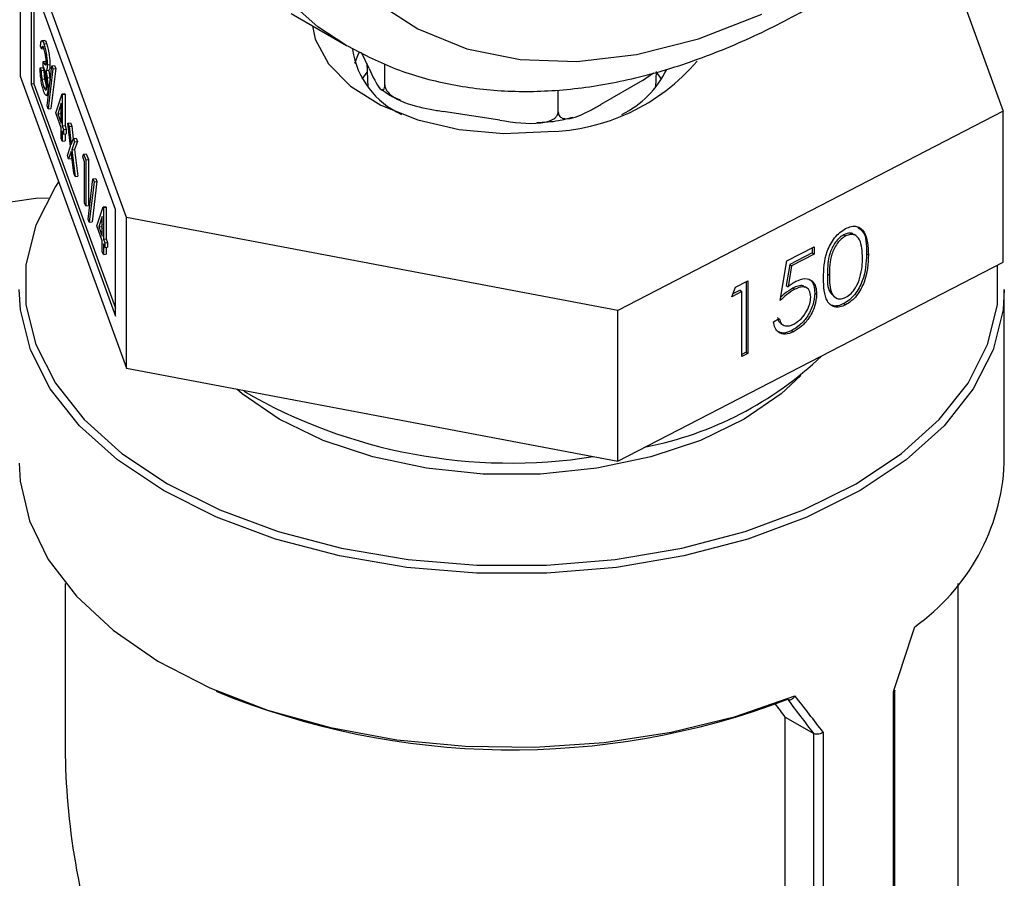
# Model space of a CAD drawing. Units: inches. Extents: x 0.4 to 10.6, y 0.4 to 8.1.
# Drawn here: x 1.8 to 1.8, y 5.3 to 5.4 of the extents above; entities that cross this region are included whole.
import ezdxf

# ---------------------------------------------------------------- set-up
doc = ezdxf.new("R2010")
doc.units = ezdxf.units.IN
doc.header["$MEASUREMENT"] = 0

msp = doc.modelspace()

# ---------------------------------------------------------------- linework, layer by layer
at = {"color": 7, "linetype": 'Continuous', "lineweight": 25}
for p, q in [((1.781611739200662, 5.347172220385064), (1.776635417664134, 5.360872757782648)), ((1.776635417664134, 5.360872757782648), (1.776635417664134, 5.353796070746272)), ((1.819486659285035, 5.361043817995419), (1.822717805321248, 5.352148002726847)), ((1.781098777761591, 5.347548311829699), (1.777148379103168, 5.358424334240508)), ((1.777148379103168, 5.358424334240508), (1.777148379103168, 5.353419979301632)), ((1.777276819504744, 5.358070719122952), (1.777276819504744, 5.353435526678028)), ((1.789333721817034, 5.356729378245942), (1.791926446681385, 5.355232630040934)), ((1.777777083784446, 5.355469644426082), (1.77764864338287, 5.355454097049686)), ((1.777741752564655, 5.355312857594111), (1.77787019296623, 5.355328404970507)), ((1.7776297526809, 5.355071683487035), (1.777581413617391, 5.35520476796369)), ((1.777665417883616, 5.355191846737132), (1.7776297526809, 5.355071683487035)), ((1.7776297526809, 5.355071683487035), (1.777758193082476, 5.355087230863431)), ((1.792988599594934, 5.354146650744765), (1.792639566931263, 5.354898630125726)), ((1.777712619646915, 5.354486346713705), (1.77784106004849, 5.354501894090101)), ((1.777712619646915, 5.354266536279117), (1.777712619646915, 5.354486346713705)), ((1.792876901102463, 5.354387301468796), (1.792924689165495, 5.353270229585812)), ((1.793722990590087, 5.353380970339554), (1.793722990590087, 5.354377375662701)), ((1.777560696875888, 5.354190228299355), (1.777689137277464, 5.354205775675751)), ((1.777560696875888, 5.354190228299355), (1.777609035939397, 5.3540571438227)), ((1.777609035939397, 5.3540571438227), (1.777737476340972, 5.354072691199096)), ((1.777689137277464, 5.354205775675751), (1.777737476340972, 5.354072691199096)), ((1.777844767419181, 5.354055440334593), (1.777973207820757, 5.35407098771099)), ((1.777892164739947, 5.352398407292508), (1.778117459303799, 5.354278482264392)), ((1.777899070320448, 5.354322914438048), (1.778027510722024, 5.354338461814442)), ((1.778168387959996, 5.354138268262201), (1.777943093396143, 5.352258193290318)), ((1.778296828361572, 5.354153815638596), (1.778071533797719, 5.352273740666713)), ((1.778117459303799, 5.354278482264392), (1.778245899705375, 5.354294029640788)), ((1.778117459303799, 5.354278482264392), (1.778168387959996, 5.354138268262201)), ((1.778168387959996, 5.354138268262201), (1.778296828361572, 5.354153815638596)), ((1.778245899705375, 5.354294029640788), (1.778296828361572, 5.354153815638596)), ((1.792885258059091, 5.353984367586495), (1.792649419157758, 5.353651703019259)), ((1.805803015378756, 5.353585103584482), (1.806329449581254, 5.353953065361769)), ((1.806428533819875, 5.353270229585812), (1.806460222611947, 5.354010972281446)), ((1.776635417664134, 5.353796070746272), (1.781611739200662, 5.340095533348688)), ((1.777651224720271, 5.353644763063202), (1.777779665121847, 5.353660310439598)), ((1.777894538533244, 5.353711593136139), (1.77802297893482, 5.353727140512534)), ((1.77802297893482, 5.353727140512534), (1.778035490829881, 5.353594458319647)), ((1.805803015378756, 5.353585103584482), (1.803862181498919, 5.352464684034453)), ((1.777276819504744, 5.353435526678028), (1.777148379103168, 5.353419979301632)), ((1.777148379103168, 5.353419979301632), (1.781098777761591, 5.342543956890824)), ((1.777276819504744, 5.353435526678028), (1.781098777761591, 5.342913119384776)), ((1.777741213066178, 5.353281096391991), (1.777869653467754, 5.353296643768387)), ((1.777926692642453, 5.353242263788845), (1.777994266578786, 5.353250443438004)), ((1.778593620659298, 5.352967540756622), (1.778722061060873, 5.352983088133018)), ((1.778722061060873, 5.352983088133018), (1.778731879933149, 5.352956055348698)), ((1.801855787987538, 5.35212295852661), (1.801855787987538, 5.353140076998272)), ((1.777855728753455, 5.352887299137696), (1.777952148609492, 5.352898970510375)), ((1.778299593989519, 5.352073508100364), (1.778593620659298, 5.352967540756622)), ((1.778555100468064, 5.352520631824447), (1.778394545721411, 5.352031902598665)), ((1.778555100468064, 5.351589872015488), (1.778555100468064, 5.352520631824447)), ((1.778593620659298, 5.352967540756622), (1.778603439531572, 5.352940507972302)), ((1.778603439531572, 5.352940507972302), (1.778731879933149, 5.352956055348698)), ((1.778603439531572, 5.352940507972302), (1.778603439531572, 5.351456787538833)), ((1.778731879933149, 5.352956055348698), (1.778731879933149, 5.351472334915228)), ((1.777943093396143, 5.352258193290318), (1.777892164739947, 5.352398407292508)), ((1.777943093396143, 5.352258193290318), (1.778071533797719, 5.352273740666713)), ((1.778555100468064, 5.3513700615809), (1.778299593989519, 5.352073508100364)), ((1.778555100468064, 5.352145206156883), (1.778522986122987, 5.352047449975061)), ((1.799115003481004, 5.351730372612092), (1.796463775096621, 5.3521404746303)), ((1.822717805321248, 5.352148002726847), (1.804652933029208, 5.342809842857166)), ((1.822717805321248, 5.345071315690473), (1.822717805321248, 5.352148002726847)), ((1.778394545721411, 5.352031902598665), (1.778522986122987, 5.352047449975061)), ((1.778394545721411, 5.352031902598665), (1.778555100468064, 5.351589872015488)), ((1.778522986122987, 5.352047449975061), (1.778555100468064, 5.351959034509441)), ((1.778865851590619, 5.351586094385303), (1.778994291992195, 5.351601641761698)), ((1.778994291992195, 5.351601641761698), (1.779051802529807, 5.351443306882106)), ((1.778555100468064, 5.350875488103077), (1.778555100468064, 5.3513700615809)), ((1.778603439531572, 5.351456787538833), (1.778731879933149, 5.351472334915228)), ((1.778603439531572, 5.351456787538833), (1.778665589756083, 5.35128567892599)), ((1.778665589756083, 5.351065868491402), (1.778603439531572, 5.351236977104245)), ((1.778603439531572, 5.351236977104245), (1.778603439531572, 5.350742403626422)), ((1.778665589756083, 5.35128567892599), (1.77879403015766, 5.351301226302386)), ((1.778665589756083, 5.35128567892599), (1.778665589756083, 5.351065868491402)), ((1.778731879933149, 5.351472334915228), (1.77879403015766, 5.351301226302386)), ((1.77879403015766, 5.351301226302386), (1.77879403015766, 5.351081415867798)), ((1.778865851590619, 5.351586094385303), (1.778923362128231, 5.35142775950571)), ((1.778995978623189, 5.350502718883376), (1.778865851590619, 5.351586094385303)), ((1.778923362128231, 5.35142775950571), (1.779051802529807, 5.351443306882106)), ((1.778923362128231, 5.35142775950571), (1.779024679942147, 5.350583835311498)), ((1.779051802529807, 5.351443306882106), (1.779122000993459, 5.350858590536749)), ((1.778603439531572, 5.350742403626422), (1.778555100468064, 5.350875488103077)), ((1.778603439531572, 5.350742403626422), (1.778731879933149, 5.350757951002818)), ((1.778665589756083, 5.351065868491402), (1.77879403015766, 5.351081415867798)), ((1.778731879933149, 5.351073892744842), (1.778731879933149, 5.350757951002818)), ((1.779024679942147, 5.350583835311498), (1.779125997756063, 5.350869874132588)), ((1.779183508293675, 5.350711539252995), (1.779053489160801, 5.350344384003784)), ((1.779125997756063, 5.350869874132588), (1.77925443815764, 5.350885421508984)), ((1.779125997756063, 5.350869874132588), (1.779183508293675, 5.350711539252995)), ((1.779311948695251, 5.350727086629391), (1.779181929562377, 5.35035993138018)), ((1.779183508293675, 5.350711539252995), (1.779311948695251, 5.350727086629391)), ((1.77925443815764, 5.350885421508984), (1.779311948695251, 5.350727086629391)), ((1.778845134849115, 5.350076981243145), (1.778995978623189, 5.350502718883376)), ((1.779024679942147, 5.350263135321971), (1.778902645386727, 5.349918646363552)), ((1.779146714497567, 5.349246688581868), (1.779024679942147, 5.350263135321971)), ((1.779053489160801, 5.350344384003784), (1.779181929562377, 5.35035993138018)), ((1.779053489160801, 5.350344384003784), (1.779204225035179, 5.349088353702275)), ((1.779181929562377, 5.35035993138018), (1.779332665436755, 5.349103901078671)), ((1.778902645386727, 5.349918646363552), (1.778845134849115, 5.350076981243145)), ((1.778902645386727, 5.349918646363552), (1.779031085788303, 5.349934193739948)), ((1.779055797490932, 5.350003951921719), (1.779031085788303, 5.349934193739948)), ((1.779570220801744, 5.350004055395957), (1.779601835412476, 5.350136826206304)), ((1.779653087767759, 5.349775910578833), (1.779570220801744, 5.350004055395957)), ((1.779601835412476, 5.350136826206304), (1.779730275814052, 5.350152373582699)), ((1.779601835412476, 5.350136826206304), (1.779701426831267, 5.349862636536766)), ((1.779653087767758, 5.347852569276188), (1.779653087767759, 5.349775910578833)), ((1.779701426831267, 5.349862636536766), (1.779829867232843, 5.349878183913162)), ((1.779701426831267, 5.349862636536766), (1.779701426831267, 5.347719484799534)), ((1.779730275814052, 5.350152373582699), (1.779829867232843, 5.349878183913162)), ((1.779829867232843, 5.349878183913162), (1.779829867232843, 5.34773503217593)), ((1.779204225035179, 5.349088353702275), (1.779146714497567, 5.349246688581868)), ((1.779204225035179, 5.349088353702275), (1.779332665436755, 5.349103901078671)), ((1.779818821699788, 5.347094040294383), (1.78004411626364, 5.348974115266266)), ((1.780095044919837, 5.348833901264076), (1.779869750355984, 5.346953826292192)), ((1.780223485321413, 5.348849448640472), (1.77999819075756, 5.346969373668587)), ((1.78004411626364, 5.348974115266266), (1.780172556665216, 5.348989662642662)), ((1.78004411626364, 5.348974115266266), (1.780095044919837, 5.348833901264076)), ((1.780095044919837, 5.348833901264076), (1.780223485321413, 5.348849448640472)), ((1.780172556665216, 5.348989662642662), (1.780223485321413, 5.348849448640472)), ((1.779701426831267, 5.347719484799534), (1.779653087767758, 5.347852569276188)), ((1.779701426831267, 5.347719484799534), (1.779829867232843, 5.34773503217593)), ((1.78022625094936, 5.34676914110224), (1.780520277619138, 5.347663173758496)), ((1.780520277619138, 5.347663173758496), (1.780648718020715, 5.347678721134892)), ((1.780520277619138, 5.347663173758496), (1.780530096491414, 5.347636140974176)), ((1.780530096491414, 5.347636140974176), (1.78065853689299, 5.347651688350572)), ((1.780530096491414, 5.347636140974176), (1.780530096491414, 5.346152420540707)), ((1.780648718020715, 5.347678721134892), (1.78065853689299, 5.347651688350572)), ((1.78065853689299, 5.347651688350572), (1.78065853689299, 5.346167967917102)), ((1.781098777761591, 5.342543956890824), (1.781098777761591, 5.347548311829699)), ((1.779869750355984, 5.346953826292192), (1.779818821699788, 5.347094040294383)), ((1.780481757427905, 5.347216264826321), (1.780321202681252, 5.346727535600539)), ((1.780481757427905, 5.346285505017363), (1.780481757427905, 5.347216264826321)), ((1.804652933029208, 5.342809842857166), (1.781611739200662, 5.347172220385064)), ((1.781611739200662, 5.340095533348688), (1.781611739200662, 5.347172220385064)), ((1.779869750355984, 5.346953826292192), (1.77999819075756, 5.346969373668587)), ((1.780481757427905, 5.346065694582775), (1.78022625094936, 5.34676914110224)), ((1.780321202681252, 5.346727535600539), (1.780449643082828, 5.346743082976936)), ((1.780321202681252, 5.346727535600539), (1.780481757427905, 5.346285505017363)), ((1.780481757427905, 5.346840839158758), (1.780449643082828, 5.346743082976936)), ((1.780449643082828, 5.346743082976936), (1.780481757427905, 5.346654667511316)), ((1.780481757427905, 5.345571121104952), (1.780481757427905, 5.346065694582775)), ((1.780530096491414, 5.346152420540707), (1.78065853689299, 5.346167967917102)), ((1.780530096491414, 5.346152420540707), (1.780592246715925, 5.345981311927864)), ((1.78065853689299, 5.346167967917102), (1.780720687117501, 5.34599685930426)), ((1.815252727195393, 5.34635800534856), (1.815340270987934, 5.346301565794362)), ((1.815816565184188, 5.346315427087687), (1.815729021391647, 5.346371866641885)), ((1.780592246715925, 5.345761501493277), (1.780530096491414, 5.34593261010612)), ((1.780530096491414, 5.34593261010612), (1.780530096491414, 5.345438036628297)), ((1.780592246715925, 5.345981311927864), (1.780720687117501, 5.34599685930426)), ((1.780592246715925, 5.345981311927864), (1.780592246715925, 5.345761501493277)), ((1.780592246715925, 5.345761501493277), (1.780720687117501, 5.345777048869673)), ((1.78065853689299, 5.345769525746717), (1.78065853689299, 5.345453584004692)), ((1.780720687117501, 5.34599685930426), (1.780720687117501, 5.345777048869673)), ((1.812581904602047, 5.345137412750263), (1.813855379434846, 5.345795702019426)), ((1.813767835642304, 5.345750448561937), (1.813767835642304, 5.345503192508716)), ((1.813855379434846, 5.345795702019426), (1.813855379434846, 5.345446752954519)), ((1.780530096491414, 5.345438036628297), (1.780481757427905, 5.345571121104952)), ((1.780530096491414, 5.345438036628297), (1.78065853689299, 5.345453584004692)), ((1.812263535893846, 5.343271713741543), (1.812581904602047, 5.345137412750263)), ((1.813767835642304, 5.345503192508716), (1.812711995668626, 5.344957403847075)), ((1.813855379434846, 5.345446752954519), (1.812799539461167, 5.344900964292877)), ((1.813767835642304, 5.345503192508716), (1.813855379434846, 5.345446752954519)), ((1.816314785307903, 5.345466230338242), (1.816402329100445, 5.345409790784044)), ((1.804652933029208, 5.335733155820791), (1.822717805321248, 5.345071315690473)), ((1.812711995668626, 5.344957403847075), (1.812544727734045, 5.343976075574465)), ((1.812799539461167, 5.344900964292877), (1.812632271526586, 5.343919636020268)), ((1.812711995668626, 5.344957403847075), (1.812799539461167, 5.344900964292877)), ((1.814484165235754, 5.344521302596102), (1.814571709028296, 5.344464863041904)), ((1.809995158847923, 5.343451313607363), (1.810177350315701, 5.343894441752284)), ((1.810385168117681, 5.343754611637497), (1.810048254273375, 5.343580452900609)), ((1.810177350315701, 5.343894441752284), (1.810751284529897, 5.344191121925838)), ((1.810385168117681, 5.343754611637497), (1.810472711910222, 5.343698172083299)), ((1.810663740737356, 5.344145868468347), (1.810663740737356, 5.340845308097178)), ((1.810751284529897, 5.344191121925838), (1.810751284529897, 5.340788868542981)), ((1.812544727734045, 5.343976075574465), (1.812632271526586, 5.343919636020268)), ((1.812859987372828, 5.343856201166124), (1.81294753116537, 5.343799761611928)), ((1.813524762414571, 5.343854374905384), (1.81343721862203, 5.343910814459582)), ((1.822773724353577, 5.335646798092678), (1.822773724353577, 5.343790774694162)), ((1.810472711910222, 5.343698172083299), (1.809995158847923, 5.343451313607363)), ((1.810472711910222, 5.340644867765351), (1.810472711910222, 5.343698172083299)), ((1.81388722390788, 5.343623196413005), (1.813974767700421, 5.343566756858807)), ((1.814764280267544, 5.343469386150315), (1.814851824060085, 5.343412946596117)), ((1.815243399987144, 5.343125405043548), (1.815330943779686, 5.343068965489351)), ((1.804652933029208, 5.335733155820791), (1.804652933029208, 5.342809842857166)), ((1.811945167185647, 5.342278387395094), (1.812223739805322, 5.342422388172723)), ((1.812301043548405, 5.342189495814372), (1.812388587340946, 5.342133056260176)), ((1.812804645937223, 5.341864755378674), (1.812892189729765, 5.341808315824475)), ((1.810663740737356, 5.340845308097178), (1.810472711910222, 5.340746560777039)), ((1.810751284529897, 5.340788868542981), (1.810472711910222, 5.340644867765351)), ((1.810663740737356, 5.340845308097178), (1.810751284529897, 5.340788868542981)), ((1.781611739200662, 5.340095533348688), (1.804652933029208, 5.335733155820791)), ((1.778744852962501, 5.330010089588086), (1.778744852962501, 5.322282482296947)), ((1.820608370022869, 5.284961259507118), (1.820608370022869, 5.330010089588086)), ((1.81757277801426, 5.278603361872586), (1.81757277801426, 5.324931845754267)), ((1.817646655092944, 5.278768085336861), (1.817646655092944, 5.325006590113845)), ((1.81250485674082, 5.277556019451879), (1.81250485674082, 5.323740939389248)), ((1.81250485674082, 5.323740939389248), (1.813835533403869, 5.322972756102912)), ((1.813838714896815, 5.322970969779028), (1.813835533403869, 5.322972756102912)), ((1.813838714896816, 5.276785949215857), (1.813838714896815, 5.322970969779028)), ((1.814278113002491, 5.323029876127535), (1.814278113002491, 5.276701392245853))]:
    msp.add_line(p, q, dxfattribs=at)
at = {"color": 8, "linetype": 'Continuous', "lineweight": 25, "flags": 128}
msp.add_lwpolyline([(1.791901376610999, 5.355247137555355), (1.790585257999301, 5.356113671943739), (1.788648610198451, 5.357844170528154)], dxfattribs=at)
at = {"color": 7, "linetype": 'Continuous', "lineweight": 25, "flags": 128}
for points in [[(1.793210091104015, 5.357335947896394), (1.795281109370311, 5.356006808010744), (1.797576372973803, 5.355080492645939), (1.80006897204732, 5.354567862002692), (1.802729683145728, 5.354474926206591), (1.805527311864111, 5.354802774844876), (1.808429058563643, 5.355547564192015), (1.811400902917362, 5.356700562273882)], [(1.790333206024109, 5.356152388294776), (1.790469160276252, 5.355526172271379), (1.791079382450252, 5.354368072119707), (1.792120705587308, 5.353317396243416), (1.793540913397144, 5.352426829918181), (1.79526879072991, 5.351741029858227), (1.797217694601161, 5.351294384942207), (1.799289898832886, 5.351109291811238), (1.801381494452136, 5.351195031807903)], [(1.792529788489011, 5.354910374337012), (1.792449503396267, 5.354746995694403), (1.792313289535851, 5.354384735530725)], [(1.806703803827612, 5.353651703019259), (1.806638674506504, 5.353751838624921), (1.806467964923384, 5.353984367590138)], [(1.778434791804968, 5.348842131872322), (1.778281696512375, 5.348611782721587), (1.777363809041375, 5.346807159600618), (1.776900145883474, 5.344945494420392), (1.776900145883475, 5.343064685315379), (1.777363809041375, 5.341203020135153), (1.778281696512376, 5.339398397014183), (1.779635122754535, 5.33768755287511), (1.781396535912523, 5.336105315570937), (1.783530078693937, 5.334683894890382), (1.785992318320379, 5.333452226859463), (1.788733130693566, 5.332435384687451), (1.79169672077743, 5.331654068348637), (1.794822758424153, 5.331124183190552), (1.798047606521994, 5.330856516146949), (1.801305616463377, 5.330856516146949), (1.804530464561218, 5.331124183190552), (1.80765650220794, 5.331654068348638), (1.810620092291804, 5.332435384687451), (1.813360904664991, 5.333452226859463), (1.815823144291433, 5.334683894890382), (1.817956687072848, 5.336105315570937), (1.819718100230835, 5.33768755287511), (1.821071526472994, 5.339398397014183), (1.821989413943995, 5.341203020135154), (1.822453077101896, 5.34306468531538), (1.822454353887386, 5.344935131411539)], [(1.777958103451674, 5.348075989676511), (1.777369623578417, 5.34806318380871), (1.775186304976749, 5.347743145659567), (1.772909317351788, 5.34700065556629), (1.770585013605286, 5.345850828486015), (1.768260709858784, 5.344317071582269), (1.765983722233822, 5.342430607722624), (1.763800403632155, 5.340229839871146), (1.761755200124341, 5.337759569314805), (1.75988974615592, 5.335070083638453), (1.758242016990163, 5.332216133014625), (1.756845555641228, 5.32925581564791), (1.755728790035116, 5.326249395063042), (1.754914454299081, 5.323258073313328), (1.754419125960359, 5.320342745083332), (1.754252888475518, 5.317562758048707), (1.754419125960359, 5.314974704728655), (1.754914454299081, 5.312631270425443), (1.755728790035116, 5.310580160703579), (1.756845555641228, 5.308863130242088), (1.758242016990163, 5.307515132829657), (1.759037395695578, 5.306987864880911)], [(1.822773724353577, 5.343790774694162), (1.822714875557174, 5.342839560893927), (1.822245882937688, 5.340956497263353), (1.821317445035987, 5.339131131347889), (1.819948462170354, 5.337400622333653), (1.818166802884114, 5.335800198393801), (1.816008736622453, 5.334362439544504), (1.81351819539111, 5.333116614409781), (1.810745879427426, 5.332088084396711), (1.807748225089725, 5.331297787410326), (1.804586255975798, 5.330761811618238), (1.801324340658442, 5.330491067941951), (1.798028882326929, 5.330491067941951), (1.794766967009571, 5.330761811618238), (1.791604997895646, 5.331297787410326), (1.788607343557943, 5.332088084396711), (1.78583502759426, 5.33311661440978), (1.783344486362917, 5.334362439544504), (1.781186420101256, 5.335800198393801), (1.779404760815016, 5.337400622333655), (1.778035777949383, 5.339131131347889), (1.777107340047682, 5.340956497263353), (1.776638347428196, 5.342839560893927), (1.776579498631793, 5.343790774694162)], [(1.813229789428183, 5.339759526344431), (1.812307893015514, 5.3388992579957), (1.810580160940116, 5.337710604753767), (1.808521130032219, 5.336713206256864), (1.806193362904041, 5.335937367953609), (1.803667587581864, 5.335406663298256), (1.80102054847075, 5.335137217483208), (1.798332674514621, 5.335137217483208), (1.795685635403506, 5.335406663298256), (1.793159860081329, 5.335937367953609), (1.790832092953151, 5.336713206256864), (1.788773062045255, 5.337710604753767), (1.787045329969856, 5.3388992579957), (1.786792002135329, 5.339114756797655)], [(1.776579498631793, 5.335646798092677), (1.776625111260491, 5.334809241442819), (1.777059526412777, 5.332942521856787), (1.777945239311678, 5.33112976297202), (1.779264576581779, 5.329407136293243), (1.780991212375389, 5.327809014841367), (1.783090693674352, 5.326367287279655), (1.785521127760136, 5.32511072161236), (1.788234018134526, 5.324064391152517), (1.791175232211096, 5.323249174213006), (1.794286081468298, 5.322681337503995), (1.797504492510959, 5.322372211549565), (1.800766245673012, 5.322327964600234), (1.804006256446579, 5.322549479552643), (1.807159874167972, 5.32303233633239), (1.810164172046833, 5.323766900091488), (1.812959202797375, 5.324738513460603)]]:
    msp.add_lwpolyline(points, dxfattribs=at)
at = {"color": 7, "linetype": 'Continuous', "lineweight": 25}
for centre, radius, start, end in [((1.796198781867861, 5.355675929539977), 0.004043625893252456, 189.087122767069, 245.28121235723), ((1.801217058095805, 5.360581650699538), 0.009388059092916071, 271.0036143712163, 319.6234823731818), ((1.802854369337072, 5.356079851302487), 0.004537209264800727, 296.0259535926255, 334.3046961041129), ((1.802788860706042, 5.352674822901096), 0.01657013788103448, 281.05665147721, 313.6143728479962), ((1.799629373546024, 5.360559733999641), 0.0249078217984064, 239.8497285263029, 278.9193560134837), ((1.812869145178301, 5.336088750403394), 0.00991443445105526, 305.1167072056201, 357.4450992726609), ((1.799703236555323, 5.358653352089991), 0.036446287283798, 247.6063456458116, 290.7712790762231)]:
    msp.add_arc(centre, radius, start, end, dxfattribs=at)
for centre, major_axis, ratio, start_param, end_param in [((1.799676611492685, 5.330113071418812), (0.01504663518747074, 0.0422254361172012), 0.4150002551267813, 4.737522441533088, 4.809187403894276), ((1.799475701900921, 5.329863141796669), (-0.022233466925347, 0.02431017585409911), 0.2019459068372908, 4.247289178356638, 4.314480702763519), ((1.799676611492685, 5.330113071418812), (-0.02259023915159908, 0.02423665842959454), 0.1985523969504048, 4.237913187080141, 4.309578149441299), ((1.799676611492685, 5.329577283484504), (-0.02043941195730725, 0.02234854783128881), 0.2019459068372984, 4.270035041243039, 4.297693323884488), ((1.799676611492685, 5.310196871213035), (-0.01480158978085444, 0.02563571663515596), 0.5773346305489131, 0.7853575313663876, 1.210989676505617)]:
    msp.add_ellipse(centre, major_axis=major_axis, ratio=ratio, start_param=start_param, end_param=end_param, dxfattribs=at)
for points, knots in [([(1.791902965765112, 5.355253022096215), (1.79262996695402, 5.354872308438068), (1.794104812386565, 5.354099966097517), (1.796557987454397, 5.353401597182033), (1.799167042188916, 5.353046518081824), (1.801909706394607, 5.35307868155325), (1.804760861379409, 5.353490915123335), (1.807697151359947, 5.354285324242322), (1.810639178397903, 5.355438585038113), (1.812721754316993, 5.356491199209055), (1.813799671069857, 5.357108382421107), (1.813924658799378, 5.357179946693734)], [0, 0, 0, 0, 0.1179057942841173, 0.2391919364420425, 0.3610659303672041, 0.4842278568461296, 0.6089618592655274, 0.7351383578482088, 0.8623715540185867, 0.9840415626391477, 1, 1, 1, 1]), ([(1.777581413617391, 5.35520476796369), (1.777587619938713, 5.355270102541668), (1.777600012745916, 5.355400562887903), (1.777641173754558, 5.35546941901579), (1.777690973287759, 5.355436926008545), (1.777724821357885, 5.355354225413953), (1.777741752564655, 5.355312857594111)], [0, 0, 0, 0, 0.2802877402650455, 0.5596796791475781, 0.7797465447967289, 1, 1, 1, 1]), ([(1.777741752564655, 5.355312857594111), (1.777763560894546, 5.355243499977027), (1.77780715407153, 5.355104859425833), (1.777859323225764, 5.354823535647077), (1.777892451919561, 5.354545416208503), (1.777896865289751, 5.354397044615752), (1.777899070320448, 5.354322914438048)], [0, 0, 0, 0, 0.2800849611447898, 0.5598683320861847, 0.7800991540777715, 1, 1, 1, 1]), ([(1.777777244657257, 5.355467946055199), (1.777791190733967, 5.35546346468109), (1.777819722742175, 5.355454296324607), (1.77785311990486, 5.355370991482748), (1.77787019296623, 5.355328404970507)], [0, 0, 0, 0, 0.4887870705815764, 1, 1, 1, 1]), ([(1.77787019296623, 5.355328404970507), (1.777892001296121, 5.355259047353423), (1.777935594473106, 5.355120406802229), (1.777987763627341, 5.354839083023474), (1.778020892321137, 5.354560963584898), (1.778025305691327, 5.354412591992149), (1.778027510722024, 5.354338461814442)], [0, 0, 0, 0, 0.2800849611446881, 0.5598683320861778, 0.780099154077768, 0.9999999999999999, 0.9999999999999999, 0.9999999999999999, 0.9999999999999999]), ([(1.777742399962826, 5.355091264778139), (1.777728111818497, 5.355127740968488), (1.777703905533928, 5.355189537169812), (1.777684300641754, 5.35518835370621), (1.77767626784889, 5.355187868800816)], [0, 0, 0, 0, 0.5902658993120231, 1, 1, 1, 1]), ([(1.777850731256939, 5.354456857549213), (1.777848002621832, 5.354520472812954), (1.777842523370669, 5.354648215803177), (1.777801277871431, 5.354900485568671), (1.777764710963974, 5.355018971531619), (1.777742399962826, 5.355091264778139)], [0, 0, 0, 0, 0.2788856770548708, 0.5600179614471518, 0.9999999999999999, 0.9999999999999999, 0.9999999999999999, 0.9999999999999999]), ([(1.777712619646915, 5.354486346713705), (1.777743039789897, 5.354413820907185), (1.777788664542767, 5.354305045218619), (1.777833323460953, 5.354307668840575), (1.777848556475, 5.354372476572523), (1.77785000648548, 5.354428736604063), (1.777850731256939, 5.354456857549213)], [0, 0, 0, 0, 0.4993829574375642, 0.7489847774024826, 0.8745328590609034, 1, 1, 1, 1]), ([(1.777740349868615, 5.353063662465916), (1.777715624713882, 5.353140225025045), (1.777666239967023, 5.353293147125729), (1.777607984222561, 5.353618474104528), (1.777574094026659, 5.353928210423043), (1.777565165770955, 5.354102826849956), (1.777560696875887, 5.354190228299355)], [0, 0, 0, 0, 0.2798764029706831, 0.5590106699743165, 0.7792698699941325, 0.9999999999999999, 0.9999999999999999, 0.9999999999999999, 0.9999999999999999]), ([(1.777609035939397, 5.3540571438227), (1.777613966979141, 5.353981259167135), (1.777622761501509, 5.353845918684134), (1.777642537162385, 5.353706159882572), (1.777651224720271, 5.353644763063202)], [0, 0, 0, 0, 0.5606944343828465, 1, 1, 1, 1]), ([(1.777878353578944, 5.353356887623533), (1.777877565884932, 5.353396423377094), (1.777875990235771, 5.353475507991155), (1.777859286492644, 5.353656841895648), (1.777809128372196, 5.353979619151878), (1.77775123053237, 5.354151747442122), (1.777712619646915, 5.354266536279117)], [0, 0, 0, 0, 0.1255717492342892, 0.2511851281564775, 0.5006306741250963, 1, 1, 1, 1]), ([(1.777737476340972, 5.354072691199096), (1.777742407380717, 5.35399680654353), (1.777751201903085, 5.35386146606053), (1.777770977563961, 5.353721707258967), (1.777779665121847, 5.353660310439598)], [0, 0, 0, 0, 0.5606944343827527, 1, 1, 1, 1]), ([(1.777899070320448, 5.354322914438048), (1.77789819438875, 5.354275808627913), (1.777896443225159, 5.354181634641756), (1.777877036965169, 5.3540705871748), (1.777851657486427, 5.354061028616218), (1.777836164798069, 5.354055193674896)], [0, 0, 0, 0, 0.2805082111732107, 0.5607923167249075, 1, 1, 1, 1]), ([(1.777836164798069, 5.354055193674896), (1.777848682167321, 5.353994553003329), (1.777871041087585, 5.353886234720692), (1.777887356920647, 5.353764969499753), (1.777894538533244, 5.353711593136139)], [0, 0, 0, 0, 0.5598378232322356, 1, 1, 1, 1]), ([(1.777964605199645, 5.354070741051292), (1.777977122568896, 5.354010100379724), (1.777999481489161, 5.353901782097088), (1.778015797322223, 5.353780516876149), (1.77802297893482, 5.353727140512534)], [0, 0, 0, 0, 0.5598378232325281, 1, 1, 1, 1]), ([(1.778027510722024, 5.354338461814442), (1.778026616151028, 5.354291470841135), (1.778024827723732, 5.354197526436881), (1.778007244717092, 5.354093274367411), (1.777984771983033, 5.354083835809802), (1.777972120876253, 5.354078522339716)], [0, 0, 0, 0, 0.3042974145139586, 0.6083517175663328, 0.9999999999999999, 0.9999999999999999, 0.9999999999999999, 0.9999999999999999]), ([(1.792988599594934, 5.354146650744765), (1.79316529410858, 5.353765957226944), (1.793373942247885, 5.353316418684408), (1.79359469781609, 5.353117753987178), (1.793663177805241, 5.353116057278679), (1.793706464340728, 5.353192601418845), (1.79372178774872, 5.353289472109331), (1.793722762730758, 5.35336363744269), (1.793722990590087, 5.353380970339554)], [0, 0, 0, 0, 0.6219717986856618, 0.7344498469034149, 0.8475622337176218, 0.9133730148503408, 0.9797547380792796, 0.9999999999999999, 0.9999999999999999, 0.9999999999999999, 0.9999999999999999]), ([(1.777651224720271, 5.353644763063202), (1.777666696524949, 5.353563570096575), (1.777694388917315, 5.353418245906143), (1.777726876411376, 5.353323088938324), (1.777741213066178, 5.353281096391991)], [0, 0, 0, 0, 0.5587023494524259, 1, 1, 1, 1]), ([(1.777779665121847, 5.353660310439598), (1.777795136926524, 5.353579117472971), (1.777822829318891, 5.353433793282539), (1.777855316812952, 5.353338636314719), (1.777869653467754, 5.353296643768387)], [0, 0, 0, 0, 0.5587023494525287, 1, 1, 1, 1]), ([(1.777894538533244, 5.353711593136139), (1.777904834780157, 5.353617605286718), (1.777923238694716, 5.35344960772753), (1.77792563636976, 5.353305672895481), (1.777926692642453, 5.353242263788845)], [0, 0, 0, 0, 0.5594596128351916, 1, 1, 1, 1]), ([(1.777926692642453, 5.353242263788845), (1.777922849505982, 5.353147593288745), (1.777915161704337, 5.35295821463098), (1.777864514967654, 5.352866757847937), (1.777802959704428, 5.352910157311272), (1.77776122672798, 5.353012477129242), (1.777740349868615, 5.353063662465916)], [0, 0, 0, 0, 0.2793455463848111, 0.5588022094623725, 0.7792914618426148, 1, 1, 1, 1]), ([(1.777741213066178, 5.353281096391991), (1.777759885757923, 5.353234701863287), (1.777797162105506, 5.35314208433382), (1.777842403094657, 5.353128208118979), (1.777872910880651, 5.353197333536015), (1.777876540652791, 5.353303741231345), (1.777878353578944, 5.353356887623533)], [0, 0, 0, 0, 0.2805889776892316, 0.5601405733599718, 0.7803077914328321, 0.9999999999999999, 0.9999999999999999, 0.9999999999999999, 0.9999999999999999]), ([(1.793580165262139, 5.353178949689945), (1.793701912576944, 5.353081517145356), (1.793947864236847, 5.352884685731795), (1.794277973104244, 5.352752653722824), (1.794444676413756, 5.352685978225644)], [0, 0, 0, 0, 0.4950050544605789, 0.9999999999999999, 0.9999999999999999, 0.9999999999999999, 0.9999999999999999]), ([(1.793722990590087, 5.353380970339554), (1.793729152676097, 5.353331355715654), (1.793741447366184, 5.353232363844445), (1.793848066504101, 5.35305853624163), (1.794083545052583, 5.352834998106157), (1.794752047109551, 5.352473534970073), (1.795595627737205, 5.352280597318102), (1.796259933461414, 5.352173375539922), (1.796463775096621, 5.3521404746303)], [0, 0, 0, 0, 0.05502524736472397, 0.1097872315092142, 0.2013923559365065, 0.3611948656972572, 0.8039831986859676, 1, 1, 1, 1]), ([(1.799115003481004, 5.351730372612092), (1.799774436383347, 5.351628358034219), (1.800553121840136, 5.351507895030496), (1.801376992836737, 5.351657401459048), (1.801632563635548, 5.35176370997601), (1.80179411118527, 5.351908524746513), (1.801851298922444, 5.352029563199809), (1.801854937604945, 5.352105266254715), (1.801855787987538, 5.35212295852661)], [0, 0, 0, 0, 0.6219717986856749, 0.734449846903431, 0.8475622337176192, 0.9133730148503072, 0.9797547380792553, 1, 1, 1, 1]), ([(1.801855787987538, 5.35212295852661), (1.801860298947578, 5.352076901199244), (1.801869299285385, 5.351985006901548), (1.801947349911398, 5.351872729216923), (1.802119732172982, 5.351785129953949), (1.802609109643645, 5.351809584840857), (1.803226653523369, 5.352103635919383), (1.80371295906525, 5.352379909672859), (1.803862181498919, 5.352464684034453)], [0, 0, 0, 0, 0.05502524736475605, 0.1097872315092122, 0.2013923559365237, 0.3611948656972177, 0.8039831986859797, 1, 1, 1, 1]), ([(1.800848776347503, 5.351615943621669), (1.801194317124914, 5.351634454978933), (1.801783223089417, 5.351666003928915), (1.8023214813032, 5.35181281374769), (1.802543916324743, 5.351873482854758)], [0, 0, 0, 0, 0.5867503442631882, 1, 1, 1, 1]), ([(1.81429313640862, 5.34431949918199), (1.814305176695338, 5.344731959788079), (1.814320246469521, 5.345248200666683), (1.814609423114186, 5.345908805566358), (1.814810896860788, 5.346216060541007), (1.815058748513635, 5.346480742639066), (1.815240213870305, 5.34659071093479), (1.815330943779686, 5.346645693404661)], [0, 0, 0, 0, 0.4986937351723432, 0.6241713467885107, 0.74947758435542, 0.8747426148624506, 1, 1, 1, 1]), ([(1.815330943779686, 5.346645693404661), (1.815422321873684, 5.346684914667867), (1.815605078724214, 5.346763357478647), (1.815938179618861, 5.346758019875361), (1.816357694782898, 5.346407196133399), (1.816384470770657, 5.34580885577799), (1.816402329100445, 5.345409790784044)], [0, 0, 0, 0, 0.1256155823161739, 0.2512320754073968, 0.5006068626431136, 1, 1, 1, 1]), ([(1.81590139951566, 5.346692131230258), (1.815977864744275, 5.346644467749688), (1.816309284825021, 5.346437881895366), (1.816312393707033, 5.345888702830124), (1.816314785307903, 5.345466230338242)], [0, 0, 0, 0, 0.2307199625366302, 1, 1, 1, 1]), ([(1.815252727195393, 5.34635800534856), (1.81518161912786, 5.34631336770455), (1.815039350686616, 5.346224059581655), (1.814787808224428, 5.345937366682313), (1.814490815849245, 5.345318881837166), (1.814486828302951, 5.344840672698808), (1.814484165235754, 5.344521302596102)], [0, 0, 0, 0, 0.1254207341463629, 0.2509337261703268, 0.4997390187286036, 1, 1, 1, 1]), ([(1.815340270987934, 5.346301565794362), (1.815269162920401, 5.346256928150353), (1.815126894479156, 5.346167620027458), (1.814875352016971, 5.345880927128117), (1.814578359641784, 5.345262442282968), (1.814574372095492, 5.344784233144611), (1.814571709028296, 5.344464863041904)], [0, 0, 0, 0, 0.125420734146363, 0.2509337261703269, 0.4997390187286038, 1, 1, 1, 1]), ([(1.815711524765745, 5.346348660668689), (1.815692038538068, 5.346371723776147), (1.815633772013559, 5.346440685667498), (1.815462701805993, 5.346438985668477), (1.815322691719595, 5.346384988370633), (1.815252727195393, 5.34635800534856)], [0, 0, 0, 0, 0.2008848960469759, 0.600673712378481, 1, 1, 1, 1]), ([(1.81612375648077, 5.345267153088699), (1.816112089606989, 5.345576880523033), (1.816094613898804, 5.346040818537743), (1.815805025023472, 5.346359992624897), (1.815553355750974, 5.346387019651897), (1.815411271829504, 5.346330039420133), (1.815340270987934, 5.346301565794362)], [0, 0, 0, 0, 0.5000736857979619, 0.7490559998251496, 0.874600623245625, 1, 1, 1, 1]), ([(1.816314785307903, 5.345466230338242), (1.816297779762207, 5.345048958536213), (1.816272281294437, 5.344423292545551), (1.815849612090842, 5.343640989514675), (1.815517259510643, 5.343291388106477), (1.815334685538346, 5.343180732151389), (1.815243399987144, 5.343125405043548)], [0, 0, 0, 0, 0.4993787149765832, 0.7487787981451606, 0.8743913735554992, 1, 1, 1, 1]), ([(1.816402329100445, 5.345409790784044), (1.816385323554748, 5.344992518982015), (1.816359825086979, 5.344366852991353), (1.815937155883383, 5.343584549960478), (1.815604803303184, 5.343234948552279), (1.815422229330887, 5.34312429259719), (1.815330943779686, 5.343068965489351)], [0, 0, 0, 0, 0.4993787149765834, 0.7487787981451629, 0.8743913735555018, 1, 1, 1, 1]), ([(1.816006233656845, 5.344351068626925), (1.81604577476701, 5.344528345306227), (1.816116434515955, 5.344845137768571), (1.816121517797457, 5.345138122332759), (1.81612375648077, 5.345267153088699)], [0, 0, 0, 0, 0.5595987921846034, 1, 1, 1, 1]), ([(1.812997898089909, 5.34417474653172), (1.813146238394734, 5.34423400050817), (1.813442744949749, 5.344352438935599), (1.813770555336676, 5.344217176244441), (1.813950780750437, 5.343936746078819), (1.813966767015357, 5.343690164262752), (1.813974767700421, 5.343566756858807)], [0, 0, 0, 0, 0.279652875682341, 0.5589776215325809, 0.7792804527255947, 1, 1, 1, 1]), ([(1.813610169662342, 5.344255782352762), (1.813634700049346, 5.344248431467634), (1.81375214126758, 5.344213238508622), (1.81385825153936, 5.343983891986182), (1.813877560370155, 5.343743503983855), (1.813887223907879, 5.343623196413005)], [0, 0, 0, 0, 0.1165185190826604, 0.5578418646894078, 0.9999999999999999, 0.9999999999999999, 0.9999999999999999, 0.9999999999999999]), ([(1.815330943779686, 5.343068965489351), (1.815240316821667, 5.343030004616217), (1.815059073828436, 5.342952087565709), (1.814811297896384, 5.342959912773135), (1.814610607180554, 5.343059780912689), (1.814324719420501, 5.343423992795601), (1.814307163141973, 5.343921784443939), (1.81429313640862, 5.34431949918199)], [0, 0, 0, 0, 0.1252889533380905, 0.250562806234384, 0.3758442955103419, 0.5013256583515926, 1, 1, 1, 1]), ([(1.814484165235754, 5.344521302596102), (1.814475856161655, 5.344188771552843), (1.814464612713047, 5.343738806171463), (1.814717617919245, 5.343545784544959), (1.81478364855218, 5.343495408742974)], [0, 0, 0, 0, 0.7390147265061175, 1, 1, 1, 1]), ([(1.814571709028296, 5.344464863041904), (1.814574017336235, 5.344147976702375), (1.814577473499519, 5.343673511873464), (1.814875880195926, 5.343364002830756), (1.815127194796673, 5.343337581902938), (1.815269266259357, 5.343394359566887), (1.815340270987934, 5.343422736008867)], [0, 0, 0, 0, 0.5003022354730511, 0.7490881901395707, 0.8745988489231711, 1, 1, 1, 1]), ([(1.815340270987934, 5.343422736008867), (1.815425103353288, 5.343478052198969), (1.815594883206559, 5.343588759646533), (1.815856573946989, 5.343918991078064), (1.815949520353546, 5.344187333543512), (1.816006233656844, 5.344351068626925)], [0, 0, 0, 0, 0.2802128526347917, 0.560805970772089, 1, 1, 1, 1]), ([(1.81294753116537, 5.343799761611928), (1.812816048106582, 5.343716952897458), (1.812581015003219, 5.343568927826191), (1.812360631617977, 5.343362611743706), (1.812263535893846, 5.343271713741543)], [0, 0, 0, 0, 0.5594235744063022, 1, 1, 1, 1]), ([(1.812859987372828, 5.343856201166124), (1.812728187800768, 5.343774651853275), (1.81253301191335, 5.34365388924946), (1.812349972211118, 5.34348483694471), (1.812290536683272, 5.34342994331866)], [0, 0, 0, 0, 0.6752861421757264, 1, 1, 1, 1]), ([(1.812632271526586, 5.343919636020268), (1.812699403190438, 5.343974598230369), (1.812819267422558, 5.344072733785658), (1.812943322026855, 5.344143579128362), (1.812997898089909, 5.34417474653172)], [0, 0, 0, 0, 0.5600641881632438, 1, 1, 1, 1]), ([(1.813422613665364, 5.343889555682694), (1.813395853693403, 5.343914960659404), (1.813318580400809, 5.343988321207072), (1.813108690225142, 5.343965718303126), (1.812942945878443, 5.343892732222927), (1.812859987372828, 5.343856201166124)], [0, 0, 0, 0, 0.2092388790530365, 0.6042075509729671, 1, 1, 1, 1]), ([(1.813696195080746, 5.343435705362883), (1.813684753744629, 5.3435475410183), (1.813661890787087, 5.343771019623886), (1.813452577668957, 5.343918220850075), (1.813199526170115, 5.34391384365448), (1.813031587816999, 5.343837815360325), (1.81294753116537, 5.343799761611928)], [0, 0, 0, 0, 0.2795800826069977, 0.5586784176965248, 0.7791093349920868, 1, 1, 1, 1]), ([(1.81388722390788, 5.343623196413005), (1.81386920213918, 5.343437293516822), (1.813833187620154, 5.343065787062404), (1.813553972531348, 5.342511176673636), (1.813185065238781, 5.342093067091048), (1.812931539366361, 5.341940911493721), (1.812804645937223, 5.341864755378674)], [0, 0, 0, 0, 0.2798907792529873, 0.5593308827314878, 0.7794386234752093, 0.9999999999999999, 0.9999999999999999, 0.9999999999999999, 0.9999999999999999]), ([(1.813974767700421, 5.343566756858807), (1.813956745931722, 5.343380853962624), (1.813920731412695, 5.343009347508206), (1.813641516323889, 5.342454737119438), (1.813272609031322, 5.342036627536851), (1.813019083158903, 5.341884471939522), (1.812892189729765, 5.341808315824475)], [0, 0, 0, 0, 0.2798907792529873, 0.5593308827314878, 0.7794386234752093, 0.9999999999999999, 0.9999999999999999, 0.9999999999999999, 0.9999999999999999]), ([(1.812908356890728, 5.342165622077371), (1.813024701448879, 5.342240549028802), (1.813257464572614, 5.342390450593123), (1.813516448985036, 5.342757478582544), (1.813674270927041, 5.343123474510881), (1.813688884390179, 5.343331590824408), (1.813696195080746, 5.343435705362883)], [0, 0, 0, 0, 0.2796052256508861, 0.5593883097731425, 0.7795747868249234, 1, 1, 1, 1]), ([(1.815243399987144, 5.343125405043548), (1.8151531346341, 5.343087024523933), (1.814972614807232, 5.343010268110509), (1.814742731042492, 5.343009470103611), (1.814633511118737, 5.343075209583924), (1.814587651419866, 5.343102812540121)], [0, 0, 0, 0, 0.3671630753388254, 0.7342818983755343, 1, 1, 1, 1]), ([(1.81213619601278, 5.342478827726922), (1.812156413069774, 5.342389660248264), (1.812185232329496, 5.342262552691169), (1.812282315134362, 5.342219064033296), (1.812311293185043, 5.342206083191489)], [0, 0, 0, 0, 0.7015120162524874, 1, 1, 1, 1]), ([(1.812223739805322, 5.342422388172723), (1.812247816771472, 5.3423387696187), (1.812295906112159, 5.342171756835318), (1.812485392955073, 5.342075192508003), (1.812696456935468, 5.342075459052035), (1.812837733133585, 5.342135571803898), (1.812908356890728, 5.342165622077371)], [0, 0, 0, 0, 0.2799760258225188, 0.559200956046419, 0.7796452265569076, 1, 1, 1, 1]), ([(1.812892189729765, 5.341808315824475), (1.812759135960128, 5.341754528771907), (1.812493102832232, 5.341646984747609), (1.812193245555286, 5.341753098657911), (1.812005900816948, 5.341972673741965), (1.811965421961776, 5.342176431337617), (1.811945167185646, 5.342278387395094)], [0, 0, 0, 0, 0.2795977421001604, 0.5590391169474224, 0.779352357424289, 0.9999999999999999, 0.9999999999999999, 0.9999999999999999, 0.9999999999999999]), ([(1.812804645937223, 5.341864755378674), (1.812669692465036, 5.341807951593964), (1.812411917802331, 5.341699450669858), (1.812221427290747, 5.341791583832294), (1.812130664796213, 5.341835482268929)], [0, 0, 0, 0, 0.5235327272749458, 1, 1, 1, 1]), ([(1.817642434206979, 5.32500667750385), (1.817642820200466, 5.324997664862909), (1.817643861029061, 5.324973362343028), (1.817613466521556, 5.324949590867983), (1.817584030029502, 5.324935961022352), (1.817573965731746, 5.32493228014542), (1.81757277801426, 5.324931845754267)], [0, 0, 0, 0, 0.2907583587897762, 0.784027771840438, 0.9745124798344291, 1, 1, 1, 1]), ([(1.812628486406143, 5.324575943546104), (1.812652186992736, 5.324567084371036), (1.812699524175694, 5.32454938994017), (1.812775807800531, 5.324562134458678), (1.812851860107139, 5.324603028275683), (1.812913214162327, 5.324665315769624), (1.812946517463462, 5.324715762213657), (1.812958480246505, 5.324737217559889), (1.812959202797375, 5.324738513460603)], [0, 0, 0, 0, 0.1955509780862708, 0.3905739797027484, 0.6012225236393517, 0.8396734839196677, 0.9903162948507813, 1, 1, 1, 1]), ([(1.814278113002491, 5.323029876127535), (1.81427664126809, 5.323028775677613), (1.814264170311483, 5.323019450854324), (1.814220689685274, 5.322990695812227), (1.814138497490221, 5.322953743378977), (1.814029023003519, 5.322932466011196), (1.813922752808801, 5.322935722249238), (1.813866734039777, 5.322959217873811), (1.813838714896815, 5.322970969779028)], [0, 0, 0, 0, 0.01200304825964943, 0.1017095841596355, 0.3340090205621848, 0.5587160722228438, 0.7792811646117789, 1, 1, 1, 1])]:
    msp.add_open_spline(points, degree=3, knots=knots, dxfattribs=at)

doc.saveas('drawing.dxf')
